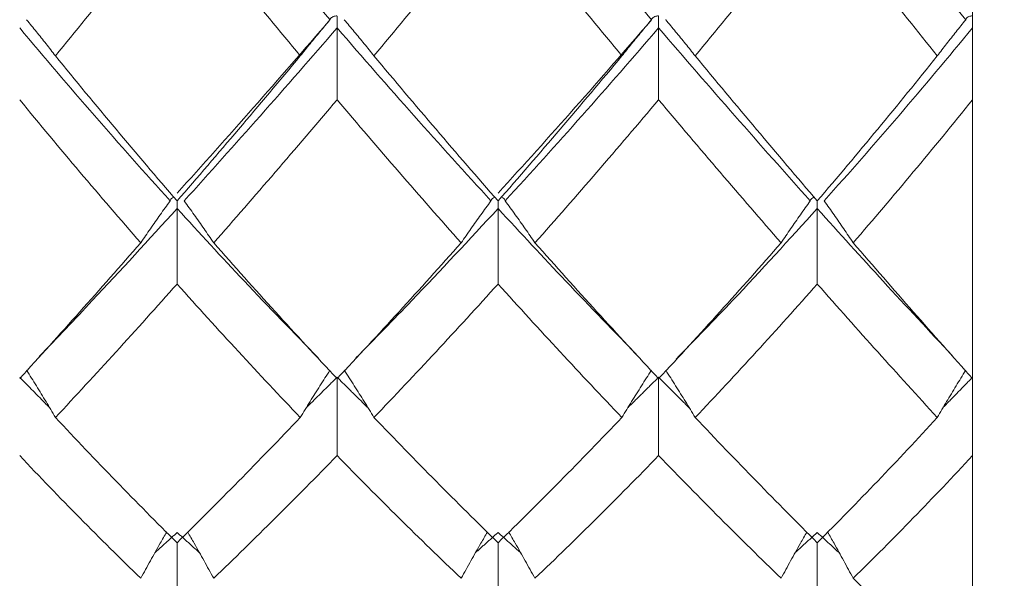
# Model space of a CAD drawing. Units: millimetres. Extents: x 8 to 270, y 5 to 208.
# Drawn here: x 170 to 178, y 151 to 156 of the extents above; entities that cross this region are included whole.
import ezdxf

# ---------------------------------------------------------------- set-up
doc = ezdxf.new("R2010")
doc.units = ezdxf.units.MM
doc.layers.add('LOGO__2', color=250, linetype='Continuous')
doc.styles.add('SLDTEXTSTYLE1', font='TXT', dxfattribs={"width": 0.75})
doc.dimstyles.new('SLDDIMSTYLE1', dxfattribs={"dimtxt": 3.5, "dimasz": 3.9624, "dimexe": 0, "dimexo": 0.0625, "dimgap": 0.875, "dimtad": 0, "dimtih": 1, "dimtoh": 1, "dimlfac": 0.333333, "dimrnd": 1e-09, "dimzin": 12, "dimdsep": 46, "dimtxsty": 'SLDTEXTSTYLE1', "dimsah": 1, "dimcen": 0.09, "dimadec": 0, "dimazin": 0, "dimtfac": 1, "dimtofl": 0, "dimtmove": 0, "dimatfit": 3, "dimfxl": 0, "dimtolj": 1, "dimtzin": 12, "dimarcsym": 0})

# ---------------------------------------------------------------- blocks, each defined once
blk = doc.blocks.new('*D10')
at = {"layer": 'LOGO__2'}
for p, q in [((179.3752, 185.6555), (228.1501, 185.6555)), ((224.9751, 185.6555), (224.9751, 169.0062)), ((224.9751, 145.4255), (224.9751, 163.4522)), ((179.3752, 145.4255), (228.1501, 145.4255))]:
    blk.add_line(p, q, dxfattribs=at)
for points in [[(224.9751, 185.6555), (224.3147, 181.6931), (225.6355, 181.6931)], [(224.9751, 145.4255), (225.6355, 149.3879), (224.3147, 149.3879)]]:
    blk.add_solid(points, dxfattribs=at)
at = {"layer": 'LOGO__2', "char_height": 3.5, "attachment_point": 1, "style": 'SLDTEXTSTYLE1'}
for s, insert in [('%%c', (210.583, 167.9639)), ('13.41', (215.8598, 167.9639)), ('MAX', (228.7876, 167.9639))]:
    blk.add_mtext(s, dxfattribs=dict(at, insert=insert))

msp = doc.modelspace()

# ---------------------------------------------------------------- linework, layer by layer
at = {"color": 7, "linetype": 'Continuous', "lineweight": 15}
for p, q in [((178.1052, 155.7869), (178.1052, 155.8695)), ((178.1052, 155.105), (178.1052, 155.7239)), ((178.1052, 152.7027), (178.1052, 155.105)), ((178.1052, 152.0392), (178.1052, 152.7144)), ((178.1052, 150.004), (178.1052, 152.0392))]:
    msp.add_line(p, q, dxfattribs=at)
for points, degree in [([(172.5744, 155.7947), (172.1328, 156.3079), (171.6933, 156.8338), (171.2587, 157.369)], 3), ([(175.3421, 155.7947), (174.9044, 156.3057), (174.4632, 156.8315), (174.021, 157.369)], 3), ([(178.0469, 155.7947), (177.629, 156.3035), (177.202, 156.8291), (176.7683, 157.369)], 3), ([(171.2587, 156.7869), (170.906, 156.3424), (170.5565, 155.9072), (170.2114, 155.4828)], 3), ([(172.3186, 155.4828), (171.9631, 155.9097), (171.6094, 156.3451), (171.2587, 156.7869)], 3), ([(174.021, 156.7869), (173.665, 156.344), (173.3085, 155.9087), (172.9528, 155.4828)], 3), ([(175.087, 155.4828), (174.7332, 155.9082), (174.3774, 156.3435), (174.021, 156.7869)], 3), ([(176.7683, 156.7869), (176.4219, 156.3455), (176.0713, 155.9102), (175.7178, 155.4828)], 3), ([(177.8019, 155.4828), (177.4625, 155.9067), (177.1176, 156.3419), (176.7683, 156.7869)], 3), ([(169.9624, 155.7947), (169.9626, 155.7944), (169.9627, 155.7941), (169.9629, 155.7938)], 3), ([(172.574, 155.7938), (172.1325, 155.2807), (171.6932, 154.782), (171.2587, 154.3006)], 3), ([(172.5744, 155.7947), (172.5743, 155.7944), (172.5741, 155.7941), (172.574, 155.7938)], 3), ([(172.6966, 155.7947), (172.6967, 155.7944), (172.6969, 155.7941), (172.697, 155.7938)], 3), ([(175.3416, 155.7938), (174.9041, 155.2829), (174.463, 154.7841), (174.021, 154.3006)], 3), ([(175.3421, 155.7947), (175.3419, 155.7944), (175.3418, 155.7941), (175.3416, 155.7938)], 3), ([(175.4636, 155.7947), (175.4637, 155.7944), (175.4639, 155.7941), (175.464, 155.7938)], 3), ([(178.0469, 155.7947), (178.0468, 155.7944), (178.0467, 155.7941), (178.0465, 155.7938)], 3), ([(171.1983, 154.2343), (170.7607, 154.7181), (170.3282, 155.2157), (169.9032, 155.7239)], 3), ([(172.6355, 155.7239), (172.1938, 155.212), (171.7541, 154.7145), (171.3192, 154.2343)], 3), ([(173.9598, 154.2343), (173.5182, 154.716), (173.0758, 155.2135), (172.6355, 155.7239)], 3), ([(172.6355, 155.105), (172.6355, 155.3113), (172.6355, 155.5176), (172.6355, 155.7239)], 3), ([(175.4028, 155.7239), (174.9654, 155.2142), (174.5243, 154.7166), (174.0822, 154.2343)], 3), ([(176.7085, 154.2343), (176.2788, 154.7139), (175.8427, 155.2113), (175.4028, 155.7239)], 3), ([(175.4028, 155.105), (175.4028, 155.3113), (175.4028, 155.5176), (175.4028, 155.7239)], 3), ([(178.1052, 155.7239), (177.6878, 155.2164), (177.2613, 154.7187), (176.8281, 154.2343)], 3), ([(171.2587, 154.2328), (170.906, 154.6411), (170.5565, 155.0584), (170.2114, 155.4828)], 3), ([(172.3186, 155.4828), (171.9631, 155.0558), (171.6094, 154.6387), (171.2587, 154.2328)], 3), ([(174.021, 154.2328), (173.665, 154.6397), (173.3085, 155.0569), (172.9528, 155.4828)], 3), ([(175.087, 155.4828), (174.7332, 155.0573), (174.3774, 154.6401), (174.021, 154.2328)], 3), ([(176.7683, 154.2328), (176.4219, 154.6382), (176.0713, 155.0554), (175.7178, 155.4828)], 3), ([(177.8019, 155.4828), (177.4625, 155.0588), (177.1176, 154.6415), (176.7683, 154.2328)], 3), ([(170.9456, 153.8725), (170.5941, 154.2747), (170.2462, 154.6862), (169.9032, 155.105)], 3), ([(172.6355, 155.105), (172.2795, 154.6837), (171.9249, 154.2724), (171.5729, 153.8725)], 3), ([(173.7033, 153.8725), (173.347, 154.2733), (172.9906, 154.6848), (172.6355, 155.105)], 3), ([(175.4028, 155.105), (175.05, 154.6852), (174.6948, 154.2738), (174.3386, 153.8725)], 3), ([(176.4574, 153.8725), (176.1092, 154.2719), (175.7572, 154.6833), (175.4028, 155.105)], 3), ([(178.1052, 155.105), (177.7683, 154.6867), (177.4254, 154.2752), (177.0778, 153.8725)], 3), ([(171.1983, 154.2343), (171.1982, 154.2339), (171.198, 154.2336), (171.1979, 154.2332)], 3), ([(171.3196, 154.2332), (171.3195, 154.2336), (171.3193, 154.2339), (171.3192, 154.2343)], 3), ([(173.9598, 154.2343), (173.9597, 154.2339), (173.9595, 154.2336), (173.9594, 154.2332)], 3), ([(174.0822, 154.2343), (174.0824, 154.2339), (174.0825, 154.2336), (174.0827, 154.2332)], 3), ([(176.7085, 154.2343), (176.7084, 154.2339), (176.7083, 154.2336), (176.7081, 154.2332)], 3), ([(176.8281, 154.2343), (176.8282, 154.2339), (176.8284, 154.2336), (176.8285, 154.2332)], 3), ([(171.2587, 153.5177), (171.2587, 153.7343), (171.2587, 153.951), (171.2587, 154.1676)], 3), ([(174.021, 153.5177), (174.021, 153.7343), (174.021, 153.951), (174.021, 154.1676)], 3), ([(176.7683, 153.5177), (176.7683, 153.7343), (176.7683, 153.951), (176.7683, 154.1676)], 3), ([(170.9456, 153.8725), (170.5941, 153.4702), (170.2462, 153.0798), (169.9032, 152.7027)], 3), ([(172.6355, 152.7027), (172.2795, 153.0821), (171.9249, 153.4726), (171.5729, 153.8725)], 3), ([(173.7033, 153.8725), (173.347, 153.4716), (172.9906, 153.0811), (172.6355, 152.7027)], 3), ([(175.4028, 152.7027), (175.05, 153.0807), (174.6948, 153.4712), (174.3386, 153.8725)], 3), ([(176.4574, 153.8725), (176.1092, 153.473), (175.7572, 153.0825), (175.4028, 152.7027)], 3), ([(178.1052, 152.7027), (177.7683, 153.0794), (177.4254, 153.4697), (177.0778, 153.8725)], 3), ([(171.2587, 153.5177), (170.906, 153.1219), (170.5565, 152.7382), (170.2114, 152.3678)], 3), ([(172.3186, 152.3678), (171.9631, 152.7404), (171.6094, 153.1242), (171.2587, 153.5177)], 3), ([(174.021, 153.5177), (173.665, 153.1233), (173.3085, 152.7395), (172.9528, 152.3678)], 3), ([(175.087, 152.3678), (174.7332, 152.7391), (174.3774, 153.1229), (174.021, 153.5177)], 3), ([(176.7683, 153.5177), (176.4219, 153.1246), (176.0713, 152.7408), (175.7178, 152.3678)], 3), ([(177.8019, 152.3678), (177.4625, 152.7378), (177.1176, 153.1215), (176.7683, 153.5177)], 3), ([(170.1617, 152.4511), (169.9032, 152.7144)], 1), ([(172.6355, 152.7144), (172.37, 152.4518)], 1), ([(172.9026, 152.4497), (172.6355, 152.7144)], 1), ([(172.6355, 152.0392), (172.6355, 152.2643), (172.6355, 152.4894), (172.6355, 152.7144)], 3), ([(175.4028, 152.7144), (175.1396, 152.4538)], 1), ([(175.6688, 152.4484), (175.4028, 152.7144)], 1), ([(175.4028, 152.0392), (175.4028, 152.2643), (175.4028, 152.4894), (175.4028, 152.7144)], 3), ([(178.1052, 152.7144), (177.8536, 152.4559)], 1), ([(171.2587, 151.2888), (170.906, 151.6372), (170.5565, 151.9974), (170.2114, 152.3678)], 3), ([(172.3186, 152.3678), (171.9631, 151.9952), (171.6094, 151.6351), (171.2587, 151.2888)], 3), ([(174.021, 151.2888), (173.665, 151.636), (173.3085, 151.9961), (172.9528, 152.3678)], 3), ([(175.087, 152.3678), (174.7332, 151.9965), (174.3774, 151.6363), (174.021, 151.2888)], 3), ([(176.7683, 151.2888), (176.4219, 151.6348), (176.0713, 151.9948), (175.7178, 152.3678)], 3), ([(177.8019, 152.3678), (177.4625, 151.9978), (177.1176, 151.6376), (176.7683, 151.2888)], 3), ([(170.9456, 150.9824), (170.5941, 151.3232), (170.2462, 151.676), (169.9032, 152.0392)], 3), ([(172.6355, 152.0392), (172.2795, 151.6739), (171.9249, 151.3212), (171.5729, 150.9824)], 3), ([(173.7033, 150.9824), (173.347, 151.322), (172.9906, 151.6748), (172.6355, 152.0392)], 3), ([(175.4028, 152.0392), (175.05, 151.6752), (174.6948, 151.3224), (174.3386, 150.9824)], 3), ([(176.4574, 150.9824), (176.1092, 151.3208), (175.7572, 151.6735), (175.4028, 152.0392)], 3), ([(178.1052, 152.0392), (177.7683, 151.6764), (177.4254, 151.3236), (177.0778, 150.9824)], 3), ([(171.2587, 151.3774), (171.0671, 151.2029)], 1), ([(171.451, 151.2026), (171.2587, 151.3774)], 1), ([(174.021, 151.3774), (173.8274, 151.2042)], 1), ([(174.216, 151.2017), (174.021, 151.3774)], 1), ([(176.7683, 151.3774), (176.5797, 151.2054)], 1), ([(176.959, 151.2008), (176.7683, 151.3774)], 1), ([(171.2587, 150.683), (171.2587, 150.8849), (171.2587, 151.0869), (171.2587, 151.2888)], 3), ([(174.021, 150.683), (174.021, 150.8849), (174.021, 151.0869), (174.021, 151.2888)], 3), ([(176.7683, 150.683), (176.7683, 150.8849), (176.7683, 151.0869), (176.7683, 151.2888)], 3), ([(178.1052, 150.004), (177.7683, 150.3148), (177.4254, 150.6413), (177.0778, 150.9824)], 3)]:
    msp.add_open_spline(points, degree=degree, dxfattribs=at)
for points, knots in [([(169.9629, 155.7938), (169.9912, 155.7596), (170.0192, 155.7253), (170.0469, 155.691), (170.0749, 155.6564), (170.1026, 155.6217), (170.13, 155.587), (170.1574, 155.5523), (170.1845, 155.5176), (170.2114, 155.4828)], [0, 0, 0, 0, 0.0000740245, 0.0000740245, 0.0000740245, 0.0001486443, 0.0001486443, 0.0001486443, 0.0002232687, 0.0002232687, 0.0002232687, 0.0002232687]), ([(172.574, 155.7938), (172.545, 155.7597), (172.5163, 155.7256), (172.4878, 155.6914), (172.459, 155.6568), (172.4305, 155.6221), (172.4023, 155.5873), (172.3741, 155.5525), (172.3462, 155.5177), (172.3186, 155.4828)], [0, 0, 0, 0, 0.0000740246, 0.0000740246, 0.0000740246, 0.0001490684, 0.0001490684, 0.0001490684, 0.0002241177, 0.0002241177, 0.0002241177, 0.0002241177]), ([(172.6355, 155.7239), (172.6355, 155.7303), (172.6355, 155.7379), (172.6355, 155.7463), (172.6355, 155.7546), (172.6355, 155.7638), (172.6355, 155.7731), (172.6354, 155.7824), (172.6354, 155.7921), (172.6354, 155.8013), (172.6354, 155.8059), (172.6354, 155.8104), (172.6353, 155.8148), (172.6353, 155.8162), (172.6353, 155.8176), (172.6352, 155.819), (172.6352, 155.82), (172.6351, 155.8211), (172.6351, 155.8221), (172.635, 155.8231), (172.6349, 155.8242), (172.6345, 155.8251), (172.6344, 155.8254), (172.6343, 155.8257), (172.6341, 155.8259), (172.6339, 155.8261), (172.6336, 155.8263), (172.6334, 155.8264), (172.633, 155.8266), (172.6326, 155.8267), (172.6322, 155.8267), (172.6304, 155.827), (172.6286, 155.8269), (172.6268, 155.8268), (172.6214, 155.8265), (172.6161, 155.8255), (172.6113, 155.8242), (172.6054, 155.8225), (172.6, 155.8203), (172.5954, 155.8178), (172.5895, 155.8144), (172.5847, 155.8105), (172.5812, 155.8064), (172.578, 155.8027), (172.5757, 155.7987), (172.5744, 155.7947)], [0, 0, 0, 0, 0.00000940907, 0.00000940907, 0.00000940907, 0.00001881814, 0.00001881814, 0.00001881814, 0.0000282272, 0.0000282272, 0.0000282272, 0.00003283073, 0.00003283073, 0.00003283073, 0.00003432327, 0.00003432327, 0.00003432327, 0.00003545993, 0.00003545993, 0.00003545993, 0.00003660539, 0.00003660539, 0.00003660539, 0.00003690879, 0.00003690879, 0.00003690879, 0.00003721745, 0.00003721745, 0.00003721745, 0.00003762791, 0.00003762791, 0.00003762791, 0.00003940888, 0.00003940888, 0.00003940888, 0.00004490069, 0.00004490069, 0.00004490069, 0.00005171947, 0.00005171947, 0.00005171947, 0.00006069012, 0.00006069012, 0.00006069012, 0.00006878247, 0.00006878247, 0.00006878247, 0.00006878247]), ([(172.697, 155.7938), (172.7261, 155.7597), (172.7548, 155.7256), (172.7832, 155.6914), (172.8121, 155.6568), (172.8406, 155.6221), (172.8689, 155.5873), (172.8971, 155.5525), (172.9251, 155.5177), (172.9528, 155.4828)], [0, 0, 0, 0, 0.0000740245, 0.0000740245, 0.0000740245, 0.0001490965, 0.0001490965, 0.0001490965, 0.0002241737, 0.0002241737, 0.0002241737, 0.0002241737]), ([(175.3416, 155.7938), (175.3127, 155.7597), (175.2841, 155.7256), (175.2558, 155.6914), (175.2271, 155.6567), (175.1987, 155.622), (175.1706, 155.5872), (175.1424, 155.5525), (175.1146, 155.5177), (175.087, 155.4828)], [0, 0, 0, 0, 0.0000740245, 0.0000740245, 0.0000740245, 0.0001490205, 0.0001490205, 0.0001490205, 0.0002240216, 0.0002240216, 0.0002240216, 0.0002240216]), ([(175.4028, 155.7239), (175.4028, 155.7303), (175.4028, 155.7379), (175.4028, 155.7463), (175.4028, 155.7546), (175.4028, 155.7638), (175.4028, 155.7731), (175.4028, 155.7824), (175.4028, 155.7921), (175.4027, 155.8013), (175.4027, 155.8059), (175.4027, 155.8104), (175.4027, 155.8148), (175.4026, 155.8162), (175.4026, 155.8176), (175.4026, 155.819), (175.4025, 155.82), (175.4025, 155.8211), (175.4024, 155.8221), (175.4023, 155.8231), (175.4023, 155.8242), (175.4019, 155.8251), (175.4017, 155.8254), (175.4016, 155.8256), (175.4014, 155.8259), (175.4012, 155.8261), (175.401, 155.8263), (175.4007, 155.8264), (175.4004, 155.8266), (175.3999, 155.8267), (175.3995, 155.8267), (175.3978, 155.827), (175.396, 155.8269), (175.3943, 155.8268), (175.3889, 155.8265), (175.3837, 155.8255), (175.3789, 155.8242), (175.373, 155.8226), (175.3677, 155.8203), (175.3632, 155.8178), (175.3572, 155.8145), (175.3524, 155.8106), (175.3489, 155.8065), (175.3457, 155.8028), (175.3434, 155.7988), (175.3421, 155.7947)], [0, 0, 0, 0, 0.00000940907, 0.00000940907, 0.00000940907, 0.00001881814, 0.00001881814, 0.00001881814, 0.0000282272, 0.0000282272, 0.0000282272, 0.00003283073, 0.00003283073, 0.00003283073, 0.00003432208, 0.00003432208, 0.00003432208, 0.00003545825, 0.00003545825, 0.00003545825, 0.00003660304, 0.00003660304, 0.00003660304, 0.00003690686, 0.00003690686, 0.00003690686, 0.00003721611, 0.00003721611, 0.00003721611, 0.00003762345, 0.00003762345, 0.00003762345, 0.00003937849, 0.00003937849, 0.00003937849, 0.00004481517, 0.00004481517, 0.00004481517, 0.00005158895, 0.00005158895, 0.00005158895, 0.00006053881, 0.00006053881, 0.00006053881, 0.00006871862, 0.00006871862, 0.00006871862, 0.00006871862]), ([(175.464, 155.7938), (175.4929, 155.7597), (175.5214, 155.7255), (175.5497, 155.6913), (175.5783, 155.6567), (175.6066, 155.622), (175.6346, 155.5872), (175.6626, 155.5525), (175.6904, 155.5177), (175.7178, 155.4828)], [0, 0, 0, 0, 0.0000740246, 0.0000740246, 0.0000740246, 0.0001489686, 0.0001489686, 0.0001489686, 0.0002239183, 0.0002239183, 0.0002239183, 0.0002239183]), ([(178.0465, 155.7938), (178.0186, 155.7595), (177.991, 155.7251), (177.9637, 155.6907), (177.9362, 155.6562), (177.9089, 155.6216), (177.882, 155.5869), (177.855, 155.5523), (177.8283, 155.5175), (177.8019, 155.4828)], [0, 0, 0, 0, 0.0000740244, 0.0000740244, 0.0000740244, 0.0001484024, 0.0001484024, 0.0001484024, 0.0002227846, 0.0002227846, 0.0002227846, 0.0002227846]), ([(178.1052, 155.7239), (178.1052, 155.7303), (178.1052, 155.7379), (178.1052, 155.7463), (178.1052, 155.7546), (178.1052, 155.7638), (178.1052, 155.7731), (178.1052, 155.7824), (178.1052, 155.7921), (178.1051, 155.8013), (178.1051, 155.8059), (178.1051, 155.8104), (178.105, 155.8148), (178.105, 155.8162), (178.105, 155.8176), (178.1049, 155.8189), (178.1049, 155.82), (178.1049, 155.821), (178.1048, 155.8221), (178.1047, 155.8227), (178.1047, 155.8234), (178.1046, 155.8241), (178.1045, 155.8245), (178.1044, 155.8249), (178.1042, 155.8252), (178.1041, 155.8255), (178.104, 155.8257), (178.1038, 155.8259), (178.1036, 155.8261), (178.1034, 155.8263), (178.1031, 155.8264), (178.1028, 155.8266), (178.1024, 155.8267), (178.102, 155.8268), (178.1002, 155.827), (178.0984, 155.8269), (178.0967, 155.8268), (178.0917, 155.8265), (178.0868, 155.8255), (178.0824, 155.8242), (178.0768, 155.8226), (178.0717, 155.8204), (178.0675, 155.818), (178.0616, 155.8147), (178.057, 155.8108), (178.0536, 155.8067), (178.0504, 155.8028), (178.0482, 155.7988), (178.0469, 155.7947)], [0, 0, 0, 0, 0.00000940907, 0.00000940907, 0.00000940907, 0.00001881814, 0.00001881814, 0.00001881814, 0.0000282272, 0.0000282272, 0.0000282272, 0.00003283074, 0.00003283074, 0.00003283074, 0.00003431414, 0.00003431414, 0.00003431414, 0.00003544536, 0.00003544536, 0.00003544536, 0.00003618982, 0.00003618982, 0.00003618982, 0.00003664323, 0.00003664323, 0.00003664323, 0.00003693535, 0.00003693535, 0.00003693535, 0.0000372319, 0.0000372319, 0.0000372319, 0.00003764009, 0.00003764009, 0.00003764009, 0.00003941223, 0.00003941223, 0.00003941223, 0.0000445541, 0.0000445541, 0.0000445541, 0.00005112996, 0.00005112996, 0.00005112996, 0.00006012232, 0.00006012232, 0.00006012232, 0.00006845987, 0.00006845987, 0.00006845987, 0.00006845987]), ([(171.2306, 154.2664), (171.2267, 154.2648), (171.2156, 154.2601), (171.2042, 154.2487), (171.2002, 154.239), (171.1983, 154.2343)], [0, 0, 0, 0, 0.216998, 0.622005, 1, 1, 1, 1]), ([(173.9924, 154.2664), (173.9884, 154.2647), (173.9771, 154.2599), (173.9657, 154.2484), (173.9617, 154.2388), (173.9598, 154.2343)], [0, 0, 0, 0, 0.224657, 0.632433, 1, 1, 1, 1]), ([(174.0498, 154.2665), (174.0537, 154.2648), (174.0649, 154.2601), (174.0763, 154.2486), (174.0803, 154.2389), (174.0822, 154.2343)], [0, 0, 0, 0, 0.219433, 0.626051, 1, 1, 1, 1]), ([(176.7402, 154.2663), (176.7366, 154.2648), (176.7258, 154.2602), (176.7145, 154.2488), (176.7105, 154.2391), (176.7085, 154.2343)], [0, 0, 0, 0, 0.2051687, 0.6112703, 1, 1, 1, 1]), ([(171.1979, 154.2332), (171.1691, 154.1937), (171.1407, 154.154), (171.1126, 154.1143), (171.0842, 154.0741), (171.056, 154.0339), (171.0282, 153.9936), (171.0004, 153.9533), (170.9729, 153.9129), (170.9456, 153.8725)], [0, 0, 0, 0, 0.0000740246, 0.0000740246, 0.0000740246, 0.0001488736, 0.0001488736, 0.0001488736, 0.0002237282, 0.0002237282, 0.0002237282, 0.0002237282]), ([(171.2587, 154.1676), (171.2587, 154.1753), (171.2587, 154.1907), (171.2587, 154.2168), (171.2587, 154.2331), (171.2586, 154.24)], [0, 0, 0, 0, 0.3644, 0.728792, 1, 1, 1, 1]), ([(171.3196, 154.2332), (171.3484, 154.1937), (171.3769, 154.154), (171.4051, 154.1143), (171.4336, 154.0742), (171.4619, 154.0339), (171.4898, 153.9936), (171.5178, 153.9533), (171.5455, 153.9129), (171.5729, 153.8725)], [0, 0, 0, 0, 0.0000740245, 0.0000740245, 0.0000740245, 0.000148941, 0.000148941, 0.000148941, 0.0002238624, 0.0002238624, 0.0002238624, 0.0002238624]), ([(173.9594, 154.2332), (173.9303, 154.1937), (173.9016, 154.1542), (173.8731, 154.1145), (173.8442, 154.0743), (173.8156, 154.0341), (173.7873, 153.9937), (173.759, 153.9534), (173.731, 153.9129), (173.7033, 153.8725)], [0, 0, 0, 0, 0.0000740246, 0.0000740246, 0.0000740246, 0.0001491179, 0.0001491179, 0.0001491179, 0.0002242166, 0.0002242166, 0.0002242166, 0.0002242166]), ([(174.021, 154.1676), (174.021, 154.1753), (174.021, 154.1907), (174.021, 154.2168), (174.021, 154.2331), (174.021, 154.24)], [0, 0, 0, 0, 0.3643996, 0.7287924, 1, 1, 1, 1]), ([(174.0827, 154.2332), (174.1117, 154.1937), (174.1405, 154.1542), (174.169, 154.1145), (174.1978, 154.0743), (174.2264, 154.0341), (174.2547, 153.9937), (174.2829, 153.9534), (174.3109, 153.9129), (174.3386, 153.8725)], [0, 0, 0, 0, 0.0000740246, 0.0000740246, 0.0000740246, 0.0001491058, 0.0001491058, 0.0001491058, 0.0002241925, 0.0002241925, 0.0002241925, 0.0002241925]), ([(176.7081, 154.2332), (176.6796, 154.1936), (176.6514, 154.1539), (176.6234, 154.1141), (176.5952, 154.074), (176.5673, 154.0338), (176.5396, 153.9935), (176.5119, 153.9532), (176.4845, 153.9129), (176.4574, 153.8725)], [0, 0, 0, 0, 0.0000740245, 0.0000740245, 0.0000740245, 0.0001487794, 0.0001487794, 0.0001487794, 0.0002235391, 0.0002235391, 0.0002235391, 0.0002235391]), ([(176.7683, 154.1676), (176.7683, 154.1753), (176.7683, 154.1907), (176.7683, 154.2168), (176.7683, 154.2331), (176.7683, 154.24)], [0, 0, 0, 0, 0.3644029, 0.7287989, 1, 1, 1, 1]), ([(176.8285, 154.2332), (176.857, 154.1936), (176.8851, 154.1539), (176.913, 154.1141), (176.941, 154.074), (176.9688, 154.0338), (176.9963, 153.9935), (177.0238, 153.9532), (177.0509, 153.9129), (177.0778, 153.8725)], [0, 0, 0, 0, 0.0000740246, 0.0000740246, 0.0000740246, 0.0001486894, 0.0001486894, 0.0001486894, 0.0002233599, 0.0002233599, 0.0002233599, 0.0002233599]), ([(171.2587, 154.1676), (171.0147, 153.9006), (170.6175, 153.4659), (170.224, 153.052), (170.0721, 152.8923)], [0, 0, 0, 0, 0.614155, 1, 1, 1, 1]), ([(172.4729, 152.8817), (172.2601, 153.1003), (171.8543, 153.517), (171.4507, 153.958), (171.2587, 154.1676)], [0, 0, 0, 0, 0.524495, 1, 1, 1, 1]), ([(174.021, 154.1676), (173.7736, 153.9009), (173.3657, 153.4612), (172.9582, 153.0445), (172.7979, 152.8806)], [0, 0, 0, 0, 0.606579, 1, 1, 1, 1]), ([(175.2309, 152.8917), (175.022, 153.1067), (174.6193, 153.5211), (174.2154, 153.9576), (174.021, 154.1676)], [0, 0, 0, 0, 0.518762, 1, 1, 1, 1]), ([(176.7683, 154.1676), (176.5264, 153.9012), (176.123, 153.4569), (175.7164, 153.0378), (175.5536, 152.8699)], [0, 0, 0, 0, 0.599609, 1, 1, 1, 1]), ([(177.9296, 152.9026), (177.7324, 153.1136), (177.3476, 153.5254), (176.9582, 153.9572), (176.7683, 154.1676)], [0, 0, 0, 0, 0.51261, 1, 1, 1, 1]), ([(169.9629, 152.7751), (169.9912, 152.7303), (170.0192, 152.6854), (170.0469, 152.6405), (170.0749, 152.5952), (170.1026, 152.5498), (170.13, 152.5043), (170.1574, 152.4589), (170.1845, 152.4134), (170.2114, 152.3678)], [0, 0, 0, 0, 0.0000740245, 0.0000740245, 0.0000740245, 0.0001486443, 0.0001486443, 0.0001486443, 0.0002232687, 0.0002232687, 0.0002232687, 0.0002232687]), ([(172.574, 152.7751), (172.545, 152.7305), (172.5163, 152.6858), (172.4878, 152.641), (172.459, 152.5957), (172.4305, 152.5502), (172.4023, 152.5047), (172.3741, 152.4591), (172.3462, 152.4135), (172.3186, 152.3678)], [0, 0, 0, 0, 0.0000740246, 0.0000740246, 0.0000740246, 0.0001490684, 0.0001490684, 0.0001490684, 0.0002241177, 0.0002241177, 0.0002241177, 0.0002241177]), ([(172.697, 152.7751), (172.7261, 152.7305), (172.7548, 152.6858), (172.7832, 152.6411), (172.8121, 152.5957), (172.8406, 152.5502), (172.8689, 152.5047), (172.8971, 152.4591), (172.9251, 152.4135), (172.9528, 152.3678)], [0, 0, 0, 0, 0.0000740245, 0.0000740245, 0.0000740245, 0.0001490965, 0.0001490965, 0.0001490965, 0.0002241737, 0.0002241737, 0.0002241737, 0.0002241737]), ([(175.3416, 152.7751), (175.3127, 152.7305), (175.2841, 152.6857), (175.2558, 152.641), (175.2271, 152.5956), (175.1987, 152.5501), (175.1706, 152.5046), (175.1424, 152.4591), (175.1146, 152.4135), (175.087, 152.3678)], [0, 0, 0, 0, 0.0000740245, 0.0000740245, 0.0000740245, 0.0001490205, 0.0001490205, 0.0001490205, 0.0002240216, 0.0002240216, 0.0002240216, 0.0002240216]), ([(175.464, 152.7751), (175.4929, 152.7305), (175.5214, 152.6857), (175.5497, 152.6409), (175.5783, 152.5956), (175.6066, 152.5501), (175.6346, 152.5046), (175.6626, 152.4591), (175.6904, 152.4135), (175.7178, 152.3678)], [0, 0, 0, 0, 0.0000740246, 0.0000740246, 0.0000740246, 0.0001489686, 0.0001489686, 0.0001489686, 0.0002239183, 0.0002239183, 0.0002239183, 0.0002239183]), ([(178.0465, 152.7751), (178.0186, 152.7302), (177.991, 152.6852), (177.9637, 152.6402), (177.9362, 152.5949), (177.9089, 152.5496), (177.882, 152.5042), (177.855, 152.4588), (177.8283, 152.4133), (177.8019, 152.3678)], [0, 0, 0, 0, 0.0000740244, 0.0000740244, 0.0000740244, 0.0001484024, 0.0001484024, 0.0001484024, 0.0002227846, 0.0002227846, 0.0002227846, 0.0002227846]), ([(178.1052, 152.7144), (178.1052, 152.7226), (178.1052, 152.739), (178.1052, 152.7677), (178.1052, 152.7891), (178.1051, 152.7995), (178.1051, 152.8015)], [0, 0, 0, 0, 0.307943, 0.615891, 0.923846, 1, 1, 1, 1]), ([(171.1688, 151.3819), (171.15, 151.3493), (171.1023, 151.2668), (171.0279, 151.1337), (170.9731, 151.0328), (170.9456, 150.9824)], [0, 0, 0, 0, 0.24561, 0.622791, 1, 1, 1, 1]), ([(171.3492, 151.3812), (171.3678, 151.3489), (171.4155, 151.2666), (171.4901, 151.1337), (171.5453, 151.0328), (171.5729, 150.9824)], [0, 0, 0, 0, 0.244221, 0.622098, 1, 1, 1, 1]), ([(173.9296, 151.3815), (173.9107, 151.3492), (173.8625, 151.2668), (173.787, 151.1338), (173.7312, 151.0329), (173.7033, 150.9824)], [0, 0, 0, 0, 0.244104, 0.622038, 1, 1, 1, 1]), ([(174.1124, 151.3816), (174.1313, 151.3492), (174.1795, 151.2668), (174.255, 151.1338), (174.3107, 151.0329), (174.3386, 150.9824)], [0, 0, 0, 0, 0.244346, 0.62216, 1, 1, 1, 1]), ([(176.6788, 151.3811), (176.6603, 151.3488), (176.6132, 151.2664), (176.5393, 151.1335), (176.4847, 151.0328), (176.4574, 150.9824)], [0, 0, 0, 0, 0.244559, 0.622267, 1, 1, 1, 1]), ([(176.8572, 151.382), (176.8759, 151.3493), (176.923, 151.2667), (176.9966, 151.1335), (177.0507, 151.0328), (177.0778, 150.9824)], [0, 0, 0, 0, 0.246442, 0.623207, 1, 1, 1, 1])]:
    msp.add_open_spline(points, degree=3, knots=knots, dxfattribs=at)

# ---------------------------------------------------------------- dimensions: what is measured, and where the dimension line sits
at = {"layer": 'LOGO__2'}
dim = msp.add_linear_dim(base=(224.9751, 145.4255), p1=(178.1052, 185.6555), p2=(178.1052, 145.4255), angle=90, text='%%c<> MAX ', dimstyle='SLDDIMSTYLE1', dxfattribs=at)
dim.commit()
dim.dimension.update_dxf_attribs({"geometry": '*D10', "text_midpoint": (224.9751, 166.2292), "dimtype": 160})

doc.saveas('drawing.dxf')
